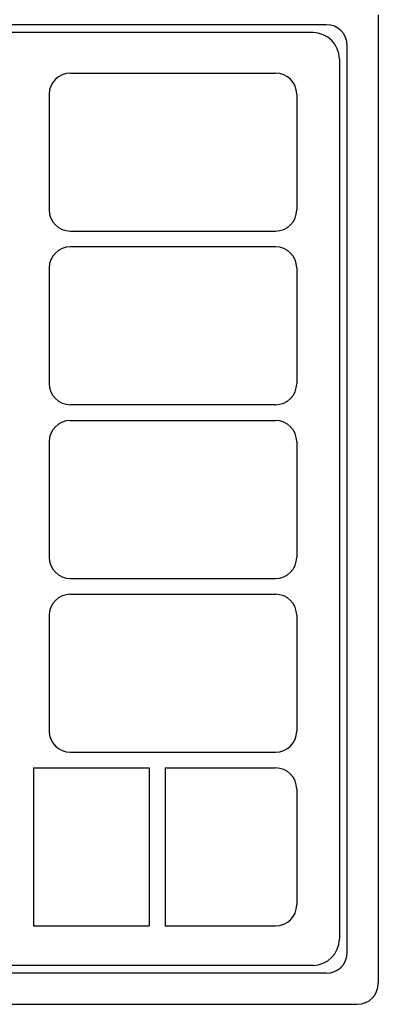
# Model space of a CAD drawing. Extents: x 132 to 751, y 142 to 464.
# Drawn here: x 309 to 343, y 142 to 236 of the extents above; entities that cross this region are included whole.
import ezdxf

# ---------------------------------------------------------------- set-up
doc = ezdxf.new("R2010")
doc.units = 0
doc.header["$MEASUREMENT"] = 0
doc.layers.get('0').update_dxf_attribs({"linetype": 'CONTINUOUS'})

msp = doc.modelspace()

# ---------------------------------------------------------------- linework, layer by layer
for p, q in [((343.02529, 236.30117), (343.02529, 144.30117)), ((336.82529, 234.60117), (157.22529, 234.60117)), ((339.32529, 232.10117), (339.32529, 148.50117)), ((313.77529, 230.75117), (333.27529, 230.75117)), ((311.77529, 228.75117), (311.77529, 217.75117)), ((335.27529, 228.75117), (335.27529, 217.75117)), ((313.77529, 215.75117), (333.27529, 215.75117)), ((333.27529, 214.25117), (313.77529, 214.25117)), ((311.77529, 212.25117), (311.77529, 201.25117)), ((335.27529, 212.25117), (335.27529, 201.25117)), ((333.27529, 199.25117), (313.77529, 199.25117)), ((313.77529, 197.75117), (333.27529, 197.75117)), ((311.77529, 195.75117), (311.77529, 184.75117)), ((335.27529, 195.75117), (335.27529, 184.75117)), ((313.77529, 182.75117), (333.27529, 182.75117)), ((313.77529, 181.25117), (333.27529, 181.25117)), ((311.77529, 179.25117), (311.77529, 168.25117)), ((335.27529, 179.25117), (335.27529, 168.25117)), ((313.77529, 166.25117), (333.27529, 166.25117)), ((310.27529, 164.75117), (321.27529, 164.75117)), ((310.27529, 164.75117), (310.27529, 149.75117)), ((321.27529, 164.75117), (321.27529, 149.75117)), ((322.77529, 164.75117), (333.27529, 164.75117)), ((322.77529, 164.75117), (322.77529, 149.75117)), ((335.27529, 162.75117), (335.27529, 151.75117)), ((310.27529, 149.75117), (321.27529, 149.75117)), ((322.77529, 149.75117), (333.27529, 149.75117)), ((336.82529, 146.00117), (157.22529, 146.00117)), ((153.02529, 142.30117), (341.02529, 142.30117))]:
    msp.add_line(p, q)
at = {"color": 8}
for p, q in [((338.07921, 235.35508), (155.97138, 235.35508)), ((340.07921, 147.24725), (340.07921, 233.35508)), ((338.07921, 145.24725), (155.97138, 145.24725))]:
    msp.add_line(p, q, dxfattribs=at)
for centre, start, end in [((338.07921, 233.35508), 0, 90), ((338.07921, 147.24725), 270, 0)]:
    msp.add_arc(centre, 2, start, end, dxfattribs=at)
for centre, radius, start, end in [((336.82529, 232.10117), 2.5, 0, 90), ((313.77529, 228.75117), 2, 90, 180), ((333.27529, 228.75117), 2, 0, 90), ((313.77529, 217.75117), 2, 180, 270), ((333.27529, 217.75117), 2, 270, 0), ((313.77529, 212.25117), 2, 90, 180), ((333.27529, 212.25117), 2, 0, 90), ((313.77529, 201.25117), 2, 180, 270), ((333.27529, 201.25117), 2, 270, 0), ((313.77529, 195.75117), 2, 90, 180), ((333.27529, 195.75117), 2, 0, 90), ((313.77529, 184.75117), 2, 180, 270), ((333.27529, 184.75117), 2, 270, 360), ((313.77529, 179.25117), 2, 90, 180), ((333.27529, 179.25117), 2, 0, 90), ((313.77529, 168.25117), 2, 180, 270), ((333.27529, 168.25117), 2, 270, 360), ((333.27529, 162.75117), 2, 0, 90), ((333.27529, 151.75117), 2, 270, 360), ((336.82529, 148.50117), 2.5, 270, 0), ((341.02529, 144.30117), 2, 270, 0)]:
    msp.add_arc(centre, radius, start, end)

doc.saveas('drawing.dxf')
